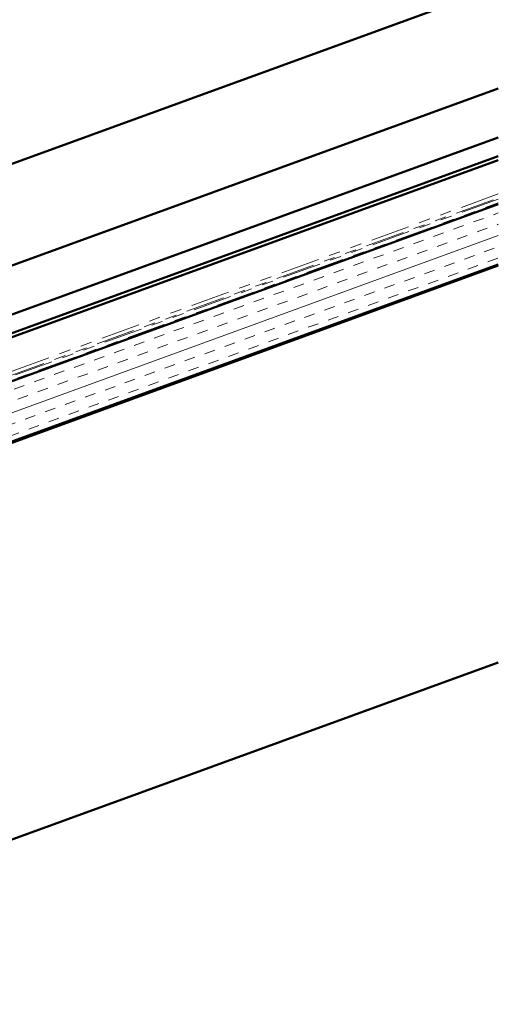
# Model space of a CAD drawing. Units: inches. Extents: x 0.6 to 33.4, y 0.6 to 21.4.
# Drawn here: x 17.2 to 21.4, y 5.5 to 14.2 of the extents above; entities that cross this region are included whole.
import ezdxf

# ---------------------------------------------------------------- set-up
doc = ezdxf.new("R2010")
doc.units = ezdxf.units.IN
doc.header["$LTSCALE"] = 2
doc.header["$MEASUREMENT"] = 0
doc.linetypes.add('DOUBLE_DASH_CHAIN', pattern=[1.2403, 0.6614, -0.0827, 0.1654, -0.0827, 0.1654, -0.0827])
doc.layers.add('Hatch (ANSI)', color=7, linetype='Continuous', lineweight=18)
doc.layers.add('Visible (ANSI)', color=7, linetype='Continuous', lineweight=50)

msp = doc.modelspace()

# ---------------------------------------------------------------- hatches: boundary and pattern name
at = {"layer": 'Hatch (ANSI)', "true_color": 0x804000}
h = msp.add_hatch(dxfattribs=at)
h.set_pattern_fill('INSUL', color=36, scale=0.75, angle=20, style=0)
h.paths.add_polyline_path([(21.44173, 12.03868), (9.70885, 7.76826), (9.53784, 8.23811), (21.44173, 12.57077)])

# ---------------------------------------------------------------- linework, layer by layer
at = {"layer": 'Visible (ANSI)', "color": 5, "true_color": 0x0000ff}
for p, q in [((21.44173, 14.48948), (8.82721, 9.89817)), ((21.44173, 13.59098), (9.11598, 9.10478)), ((21.44173, 13.15926), (9.25473, 8.72355)), ((21.44173, 12.99378), (9.30792, 8.57743)), ((9.31886, 8.54736), (21.44173, 12.95973))]:
    msp.add_line(p, q, dxfattribs=at)
at = {"layer": 'Visible (ANSI)', "color": 30, "linetype": 'DOUBLE_DASH_CHAIN', "lineweight": 18, "ltscale": 0.256237, "true_color": 0xff8000}
msp.add_line((21.44173, 12.61546), (9.49595, 8.26755), dxfattribs=at)
at = {"layer": 'Visible (ANSI)', "color": 30, "linetype": 'DOUBLE_DASH_CHAIN', "lineweight": 18, "ltscale": 0.260401, "true_color": 0xff8000}
msp.add_line((21.44173, 12.66016), (12.33679, 9.34623), dxfattribs=at)
at = {"layer": 'Visible (ANSI)', "color": 30, "linetype": 'DOUBLE_DASH_CHAIN', "lineweight": 18, "ltscale": 0.260088, "true_color": 0xff8000}
msp.add_line((12.34774, 9.31616), (21.44173, 12.62611), dxfattribs=at)
at = {"layer": 'Visible (ANSI)', "color": 30, "linetype": 'DOUBLE_DASH_CHAIN', "lineweight": 18, "ltscale": 0.256002, "true_color": 0xff8000}
msp.add_line((9.50689, 8.23748), (21.44173, 12.58141), dxfattribs=at)
at = {"layer": 'Visible (ANSI)', "color": 36, "true_color": 0x804000}
for p, q in [((9.53784, 8.23811), (21.44173, 12.57077)), ((21.44173, 12.03868), (9.70885, 7.76826)), ((11.04784, 8.24497), (21.44173, 12.02804)), ((21.44173, 8.52804), (11.04784, 4.74497))]:
    msp.add_line(p, q, dxfattribs=at)

doc.saveas('drawing.dxf')
